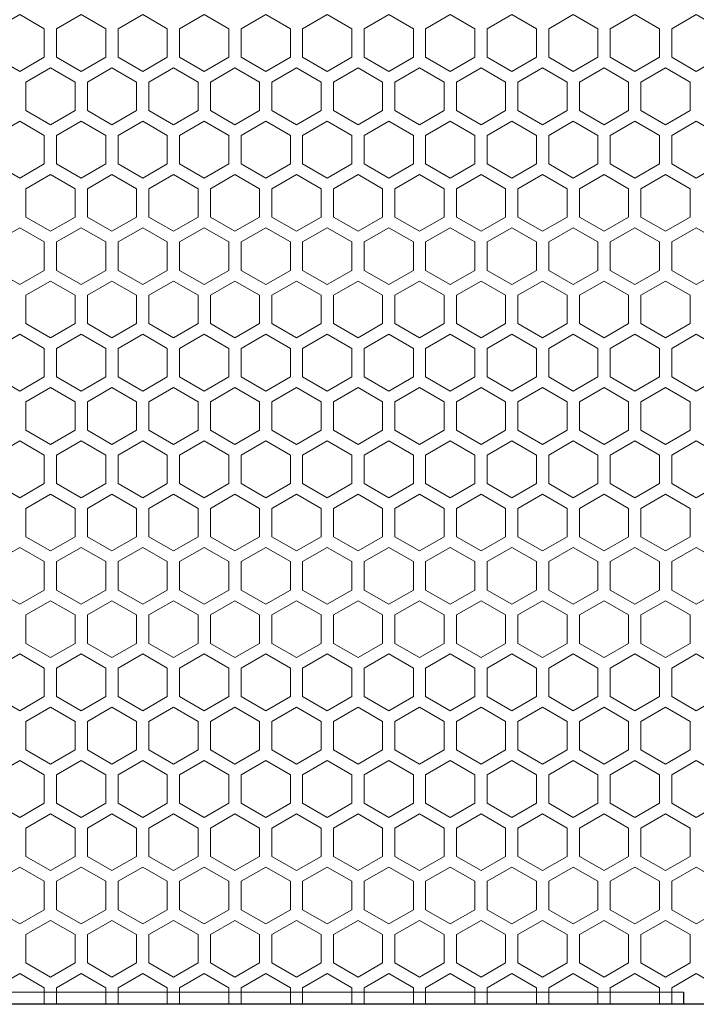
# Model space of a CAD drawing. Units: millimetres. Extents: x 0 to 2256, y -154 to 1446.
# Drawn here: x 342 to 452, y 1009 to 1169 of the extents above; entities that cross this region are included whole.
import ezdxf

# ---------------------------------------------------------------- set-up
doc = ezdxf.new("R2010")
doc.units = ezdxf.units.MM
doc.header["$LTSCALE"] = 9.090909
for name, color, linetype, lineweight in [('Hatch', 7, 'Continuous', 9), ('Visible (ISO)', 7, 'Continuous', 25), ('Visible Narrow (ISO)', 7, 'Continuous', 15)]:
    doc.layers.add(name, color=color, linetype=linetype, lineweight=lineweight)

msp = doc.modelspace()

# ---------------------------------------------------------------- linework, layer by layer
at = {"layer": 'Hatch'}
for points in [[(337.664, 1162.939), (341.664, 1160.63), (345.664, 1162.939), (345.664, 1167.558), (341.664, 1169.867), (337.664, 1167.558)], [(347.664, 1162.939), (351.664, 1160.63), (355.664, 1162.939), (355.664, 1167.558), (351.664, 1169.867), (347.664, 1167.558)], [(357.664, 1162.939), (361.664, 1160.63), (365.664, 1162.939), (365.664, 1167.558), (361.664, 1169.867), (357.664, 1167.558)], [(367.664, 1162.939), (371.664, 1160.63), (375.664, 1162.939), (375.664, 1167.558), (371.664, 1169.867), (367.664, 1167.558)], [(377.664, 1162.939), (381.664, 1160.63), (385.664, 1162.939), (385.664, 1167.558), (381.664, 1169.867), (377.664, 1167.558)], [(387.664, 1162.939), (391.664, 1160.63), (395.664, 1162.939), (395.664, 1167.558), (391.664, 1169.867), (387.664, 1167.558)], [(397.664, 1162.939), (401.664, 1160.63), (405.664, 1162.939), (405.664, 1167.558), (401.664, 1169.867), (397.664, 1167.558)], [(407.664, 1162.939), (411.664, 1160.63), (415.664, 1162.939), (415.664, 1167.558), (411.664, 1169.867), (407.664, 1167.558)], [(417.664, 1162.939), (421.664, 1160.63), (425.664, 1162.939), (425.664, 1167.558), (421.664, 1169.867), (417.664, 1167.558)], [(427.664, 1162.939), (431.664, 1160.63), (435.664, 1162.939), (435.664, 1167.558), (431.664, 1169.867), (427.664, 1167.558)], [(437.664, 1162.939), (441.664, 1160.63), (445.664, 1162.939), (445.664, 1167.558), (441.664, 1169.867), (437.664, 1167.558)], [(447.664, 1162.939), (451.664, 1160.63), (455.664, 1162.939), (455.664, 1167.558), (451.664, 1169.867), (447.664, 1167.558)], [(337.664, 1145.619), (341.664, 1143.309), (345.664, 1145.619), (345.664, 1150.237), (341.664, 1152.547), (337.664, 1150.237)], [(347.664, 1145.619), (351.664, 1143.309), (355.664, 1145.619), (355.664, 1150.237), (351.664, 1152.547), (347.664, 1150.237)], [(357.664, 1145.619), (361.664, 1143.309), (365.664, 1145.619), (365.664, 1150.237), (361.664, 1152.547), (357.664, 1150.237)], [(367.664, 1145.619), (371.664, 1143.309), (375.664, 1145.619), (375.664, 1150.237), (371.664, 1152.547), (367.664, 1150.237)], [(377.664, 1145.619), (381.664, 1143.309), (385.664, 1145.619), (385.664, 1150.237), (381.664, 1152.547), (377.664, 1150.237)], [(387.664, 1145.619), (391.664, 1143.309), (395.664, 1145.619), (395.664, 1150.237), (391.664, 1152.547), (387.664, 1150.237)], [(397.664, 1145.619), (401.664, 1143.309), (405.664, 1145.619), (405.664, 1150.237), (401.664, 1152.547), (397.664, 1150.237)], [(407.664, 1145.619), (411.664, 1143.309), (415.664, 1145.619), (415.664, 1150.237), (411.664, 1152.547), (407.664, 1150.237)], [(417.664, 1145.619), (421.664, 1143.309), (425.664, 1145.619), (425.664, 1150.237), (421.664, 1152.547), (417.664, 1150.237)], [(427.664, 1145.619), (431.664, 1143.309), (435.664, 1145.619), (435.664, 1150.237), (431.664, 1152.547), (427.664, 1150.237)], [(437.664, 1145.619), (441.664, 1143.309), (445.664, 1145.619), (445.664, 1150.237), (441.664, 1152.547), (437.664, 1150.237)], [(447.664, 1145.619), (451.664, 1143.309), (455.664, 1145.619), (455.664, 1150.237), (451.664, 1152.547), (447.664, 1150.237)], [(337.664, 1128.298), (341.664, 1125.989), (345.664, 1128.298), (345.664, 1132.917), (341.664, 1135.226), (337.664, 1132.917)], [(347.664, 1128.298), (351.664, 1125.989), (355.664, 1128.298), (355.664, 1132.917), (351.664, 1135.226), (347.664, 1132.917)], [(357.664, 1128.298), (361.664, 1125.989), (365.664, 1128.298), (365.664, 1132.917), (361.664, 1135.226), (357.664, 1132.917)], [(367.664, 1128.298), (371.664, 1125.989), (375.664, 1128.298), (375.664, 1132.917), (371.664, 1135.226), (367.664, 1132.917)], [(377.664, 1128.298), (381.664, 1125.989), (385.664, 1128.298), (385.664, 1132.917), (381.664, 1135.226), (377.664, 1132.917)], [(387.664, 1128.298), (391.664, 1125.989), (395.664, 1128.298), (395.664, 1132.917), (391.664, 1135.226), (387.664, 1132.917)], [(397.664, 1128.298), (401.664, 1125.989), (405.664, 1128.298), (405.664, 1132.917), (401.664, 1135.226), (397.664, 1132.917)], [(407.664, 1128.298), (411.664, 1125.989), (415.664, 1128.298), (415.664, 1132.917), (411.664, 1135.226), (407.664, 1132.917)], [(417.664, 1128.298), (421.664, 1125.989), (425.664, 1128.298), (425.664, 1132.917), (421.664, 1135.226), (417.664, 1132.917)], [(427.664, 1128.298), (431.664, 1125.989), (435.664, 1128.298), (435.664, 1132.917), (431.664, 1135.226), (427.664, 1132.917)], [(437.664, 1128.298), (441.664, 1125.989), (445.664, 1128.298), (445.664, 1132.917), (441.664, 1135.226), (437.664, 1132.917)], [(447.664, 1128.298), (451.664, 1125.989), (455.664, 1128.298), (455.664, 1132.917), (451.664, 1135.226), (447.664, 1132.917)], [(337.664, 1110.978), (341.664, 1108.668), (345.664, 1110.978), (345.664, 1115.596), (341.664, 1117.906), (337.664, 1115.596)], [(347.664, 1110.978), (351.664, 1108.668), (355.664, 1110.978), (355.664, 1115.596), (351.664, 1117.906), (347.664, 1115.596)], [(357.664, 1110.978), (361.664, 1108.668), (365.664, 1110.978), (365.664, 1115.596), (361.664, 1117.906), (357.664, 1115.596)], [(367.664, 1110.978), (371.664, 1108.668), (375.664, 1110.978), (375.664, 1115.596), (371.664, 1117.906), (367.664, 1115.596)], [(377.664, 1110.978), (381.664, 1108.668), (385.664, 1110.978), (385.664, 1115.596), (381.664, 1117.906), (377.664, 1115.596)], [(387.664, 1110.978), (391.664, 1108.668), (395.664, 1110.978), (395.664, 1115.596), (391.664, 1117.906), (387.664, 1115.596)], [(397.664, 1110.978), (401.664, 1108.668), (405.664, 1110.978), (405.664, 1115.596), (401.664, 1117.906), (397.664, 1115.596)], [(407.664, 1110.978), (411.664, 1108.668), (415.664, 1110.978), (415.664, 1115.596), (411.664, 1117.906), (407.664, 1115.596)], [(417.664, 1110.978), (421.664, 1108.668), (425.664, 1110.978), (425.664, 1115.596), (421.664, 1117.906), (417.664, 1115.596)], [(427.664, 1110.978), (431.664, 1108.668), (435.664, 1110.978), (435.664, 1115.596), (431.664, 1117.906), (427.664, 1115.596)], [(437.664, 1110.978), (441.664, 1108.668), (445.664, 1110.978), (445.664, 1115.596), (441.664, 1117.906), (437.664, 1115.596)], [(447.664, 1110.978), (451.664, 1108.668), (455.664, 1110.978), (455.664, 1115.596), (451.664, 1117.906), (447.664, 1115.596)], [(337.664, 1093.657), (341.664, 1091.348), (345.664, 1093.657), (345.664, 1098.276), (341.664, 1100.585), (337.664, 1098.276)], [(347.664, 1093.657), (351.664, 1091.348), (355.664, 1093.657), (355.664, 1098.276), (351.664, 1100.585), (347.664, 1098.276)], [(357.664, 1093.657), (361.664, 1091.348), (365.664, 1093.657), (365.664, 1098.276), (361.664, 1100.585), (357.664, 1098.276)], [(367.664, 1093.657), (371.664, 1091.348), (375.664, 1093.657), (375.664, 1098.276), (371.664, 1100.585), (367.664, 1098.276)], [(377.664, 1093.657), (381.664, 1091.348), (385.664, 1093.657), (385.664, 1098.276), (381.664, 1100.585), (377.664, 1098.276)], [(387.664, 1093.657), (391.664, 1091.348), (395.664, 1093.657), (395.664, 1098.276), (391.664, 1100.585), (387.664, 1098.276)], [(397.664, 1093.657), (401.664, 1091.348), (405.664, 1093.657), (405.664, 1098.276), (401.664, 1100.585), (397.664, 1098.276)], [(407.664, 1093.657), (411.664, 1091.348), (415.664, 1093.657), (415.664, 1098.276), (411.664, 1100.585), (407.664, 1098.276)], [(417.664, 1093.657), (421.664, 1091.348), (425.664, 1093.657), (425.664, 1098.276), (421.664, 1100.585), (417.664, 1098.276)], [(427.664, 1093.657), (431.664, 1091.348), (435.664, 1093.657), (435.664, 1098.276), (431.664, 1100.585), (427.664, 1098.276)], [(437.664, 1093.657), (441.664, 1091.348), (445.664, 1093.657), (445.664, 1098.276), (441.664, 1100.585), (437.664, 1098.276)], [(447.664, 1093.657), (451.664, 1091.348), (455.664, 1093.657), (455.664, 1098.276), (451.664, 1100.585), (447.664, 1098.276)], [(337.664, 1076.337), (341.664, 1074.027), (345.664, 1076.337), (345.664, 1080.955), (341.664, 1083.265), (337.664, 1080.955)], [(347.664, 1076.337), (351.664, 1074.027), (355.664, 1076.337), (355.664, 1080.955), (351.664, 1083.265), (347.664, 1080.955)], [(357.664, 1076.337), (361.664, 1074.027), (365.664, 1076.337), (365.664, 1080.955), (361.664, 1083.265), (357.664, 1080.955)], [(367.664, 1076.337), (371.664, 1074.027), (375.664, 1076.337), (375.664, 1080.955), (371.664, 1083.265), (367.664, 1080.955)], [(377.664, 1076.337), (381.664, 1074.027), (385.664, 1076.337), (385.664, 1080.955), (381.664, 1083.265), (377.664, 1080.955)], [(387.664, 1076.337), (391.664, 1074.027), (395.664, 1076.337), (395.664, 1080.955), (391.664, 1083.265), (387.664, 1080.955)], [(397.664, 1076.337), (401.664, 1074.027), (405.664, 1076.337), (405.664, 1080.955), (401.664, 1083.265), (397.664, 1080.955)], [(407.664, 1076.337), (411.664, 1074.027), (415.664, 1076.337), (415.664, 1080.955), (411.664, 1083.265), (407.664, 1080.955)], [(417.664, 1076.337), (421.664, 1074.027), (425.664, 1076.337), (425.664, 1080.955), (421.664, 1083.265), (417.664, 1080.955)], [(427.664, 1076.337), (431.664, 1074.027), (435.664, 1076.337), (435.664, 1080.955), (431.664, 1083.265), (427.664, 1080.955)], [(437.664, 1076.337), (441.664, 1074.027), (445.664, 1076.337), (445.664, 1080.955), (441.664, 1083.265), (437.664, 1080.955)], [(447.664, 1076.337), (451.664, 1074.027), (455.664, 1076.337), (455.664, 1080.955), (451.664, 1083.265), (447.664, 1080.955)], [(337.664, 1059.016), (341.664, 1056.707), (345.664, 1059.016), (345.664, 1063.635), (341.664, 1065.944), (337.664, 1063.635)], [(347.664, 1059.016), (351.664, 1056.707), (355.664, 1059.016), (355.664, 1063.635), (351.664, 1065.944), (347.664, 1063.635)], [(357.664, 1059.016), (361.664, 1056.707), (365.664, 1059.016), (365.664, 1063.635), (361.664, 1065.944), (357.664, 1063.635)], [(367.664, 1059.016), (371.664, 1056.707), (375.664, 1059.016), (375.664, 1063.635), (371.664, 1065.944), (367.664, 1063.635)], [(377.664, 1059.016), (381.664, 1056.707), (385.664, 1059.016), (385.664, 1063.635), (381.664, 1065.944), (377.664, 1063.635)], [(387.664, 1059.016), (391.664, 1056.707), (395.664, 1059.016), (395.664, 1063.635), (391.664, 1065.944), (387.664, 1063.635)], [(397.664, 1059.016), (401.664, 1056.707), (405.664, 1059.016), (405.664, 1063.635), (401.664, 1065.944), (397.664, 1063.635)], [(407.664, 1059.016), (411.664, 1056.707), (415.664, 1059.016), (415.664, 1063.635), (411.664, 1065.944), (407.664, 1063.635)], [(417.664, 1059.016), (421.664, 1056.707), (425.664, 1059.016), (425.664, 1063.635), (421.664, 1065.944), (417.664, 1063.635)], [(427.664, 1059.016), (431.664, 1056.707), (435.664, 1059.016), (435.664, 1063.635), (431.664, 1065.944), (427.664, 1063.635)], [(437.664, 1059.016), (441.664, 1056.707), (445.664, 1059.016), (445.664, 1063.635), (441.664, 1065.944), (437.664, 1063.635)], [(447.664, 1059.016), (451.664, 1056.707), (455.664, 1059.016), (455.664, 1063.635), (451.664, 1065.944), (447.664, 1063.635)], [(337.664, 1041.696), (341.664, 1039.386), (345.664, 1041.696), (345.664, 1046.314), (341.664, 1048.624), (337.664, 1046.314)], [(347.664, 1041.696), (351.664, 1039.386), (355.664, 1041.696), (355.664, 1046.314), (351.664, 1048.624), (347.664, 1046.314)], [(357.664, 1041.696), (361.664, 1039.386), (365.664, 1041.696), (365.664, 1046.314), (361.664, 1048.624), (357.664, 1046.314)], [(367.664, 1041.696), (371.664, 1039.386), (375.664, 1041.696), (375.664, 1046.314), (371.664, 1048.624), (367.664, 1046.314)], [(377.664, 1041.696), (381.664, 1039.386), (385.664, 1041.696), (385.664, 1046.314), (381.664, 1048.624), (377.664, 1046.314)], [(387.664, 1041.696), (391.664, 1039.386), (395.664, 1041.696), (395.664, 1046.314), (391.664, 1048.624), (387.664, 1046.314)], [(397.664, 1041.696), (401.664, 1039.386), (405.664, 1041.696), (405.664, 1046.314), (401.664, 1048.624), (397.664, 1046.314)], [(407.664, 1041.696), (411.664, 1039.386), (415.664, 1041.696), (415.664, 1046.314), (411.664, 1048.624), (407.664, 1046.314)], [(417.664, 1041.696), (421.664, 1039.386), (425.664, 1041.696), (425.664, 1046.314), (421.664, 1048.624), (417.664, 1046.314)], [(427.664, 1041.696), (431.664, 1039.386), (435.664, 1041.696), (435.664, 1046.314), (431.664, 1048.624), (427.664, 1046.314)], [(437.664, 1041.696), (441.664, 1039.386), (445.664, 1041.696), (445.664, 1046.314), (441.664, 1048.624), (437.664, 1046.314)], [(447.664, 1041.696), (451.664, 1039.386), (455.664, 1041.696), (455.664, 1046.314), (451.664, 1048.624), (447.664, 1046.314)], [(337.664, 1024.375), (341.664, 1022.066), (345.664, 1024.375), (345.664, 1028.994), (341.664, 1031.303), (337.664, 1028.994)], [(347.664, 1024.375), (351.664, 1022.066), (355.664, 1024.375), (355.664, 1028.994), (351.664, 1031.303), (347.664, 1028.994)], [(357.664, 1024.375), (361.664, 1022.066), (365.664, 1024.375), (365.664, 1028.994), (361.664, 1031.303), (357.664, 1028.994)], [(367.664, 1024.375), (371.664, 1022.066), (375.664, 1024.375), (375.664, 1028.994), (371.664, 1031.303), (367.664, 1028.994)], [(377.664, 1024.375), (381.664, 1022.066), (385.664, 1024.375), (385.664, 1028.994), (381.664, 1031.303), (377.664, 1028.994)], [(387.664, 1024.375), (391.664, 1022.066), (395.664, 1024.375), (395.664, 1028.994), (391.664, 1031.303), (387.664, 1028.994)], [(397.664, 1024.375), (401.664, 1022.066), (405.664, 1024.375), (405.664, 1028.994), (401.664, 1031.303), (397.664, 1028.994)], [(407.664, 1024.375), (411.664, 1022.066), (415.664, 1024.375), (415.664, 1028.994), (411.664, 1031.303), (407.664, 1028.994)], [(417.664, 1024.375), (421.664, 1022.066), (425.664, 1024.375), (425.664, 1028.994), (421.664, 1031.303), (417.664, 1028.994)], [(427.664, 1024.375), (431.664, 1022.066), (435.664, 1024.375), (435.664, 1028.994), (431.664, 1031.303), (427.664, 1028.994)], [(437.664, 1024.375), (441.664, 1022.066), (445.664, 1024.375), (445.664, 1028.994), (441.664, 1031.303), (437.664, 1028.994)], [(447.664, 1024.375), (451.664, 1022.066), (455.664, 1024.375), (455.664, 1028.994), (451.664, 1031.303), (447.664, 1028.994)]]:
    msp.add_lwpolyline(points, close=True, dxfattribs=at)
for points in [[(346.664, 1161.207), (346.664, 1161.207), (342.664, 1158.898), (342.664, 1156.588)], [(350.664, 1156.588), (350.664, 1158.898), (346.664, 1161.207)], [(356.664, 1161.207), (356.664, 1161.207), (352.664, 1158.898), (352.664, 1156.588)], [(360.664, 1156.588), (360.664, 1158.898), (356.664, 1161.207)], [(366.664, 1161.207), (366.664, 1161.207), (362.664, 1158.898), (362.664, 1156.588)], [(370.664, 1156.588), (370.664, 1158.898), (366.664, 1161.207)], [(376.664, 1161.207), (376.664, 1161.207), (372.664, 1158.898), (372.664, 1156.588)], [(380.664, 1156.588), (380.664, 1158.898), (376.664, 1161.207)], [(386.664, 1161.207), (386.664, 1161.207), (382.664, 1158.898), (382.664, 1156.588)], [(390.664, 1156.588), (390.664, 1158.898), (386.664, 1161.207)], [(396.664, 1161.207), (396.664, 1161.207), (392.664, 1158.898), (392.664, 1156.588)], [(400.664, 1156.588), (400.664, 1158.898), (396.664, 1161.207)], [(406.664, 1161.207), (406.664, 1161.207), (402.664, 1158.898), (402.664, 1156.588)], [(410.664, 1156.588), (410.664, 1158.898), (406.664, 1161.207)], [(416.664, 1161.207), (416.664, 1161.207), (412.664, 1158.898), (412.664, 1156.588)], [(420.664, 1156.588), (420.664, 1158.898), (416.664, 1161.207)], [(426.664, 1161.207), (426.664, 1161.207), (422.664, 1158.898), (422.664, 1156.588)], [(430.664, 1156.588), (430.664, 1158.898), (426.664, 1161.207)], [(436.664, 1161.207), (436.664, 1161.207), (432.664, 1158.898), (432.664, 1156.588)], [(440.664, 1156.588), (440.664, 1158.898), (436.664, 1161.207)], [(446.664, 1161.207), (446.664, 1161.207), (442.664, 1158.898), (442.664, 1156.588)], [(450.664, 1156.588), (450.664, 1158.898), (446.664, 1161.207)], [(342.664, 1156.588), (342.664, 1154.279), (346.664, 1151.969)], [(346.664, 1151.969), (350.664, 1154.279), (350.664, 1156.588)], [(352.664, 1156.588), (352.664, 1154.279), (356.664, 1151.969)], [(356.664, 1151.969), (360.664, 1154.279), (360.664, 1156.588)], [(362.664, 1156.588), (362.664, 1154.279), (366.664, 1151.969)], [(366.664, 1151.969), (370.664, 1154.279), (370.664, 1156.588)], [(372.664, 1156.588), (372.664, 1154.279), (376.664, 1151.969)], [(376.664, 1151.969), (380.664, 1154.279), (380.664, 1156.588)], [(382.664, 1156.588), (382.664, 1154.279), (386.664, 1151.969)], [(386.664, 1151.969), (390.664, 1154.279), (390.664, 1156.588)], [(392.664, 1156.588), (392.664, 1154.279), (396.664, 1151.969)], [(396.664, 1151.969), (400.664, 1154.279), (400.664, 1156.588)], [(402.664, 1156.588), (402.664, 1154.279), (406.664, 1151.969)], [(406.664, 1151.969), (410.664, 1154.279), (410.664, 1156.588)], [(412.664, 1156.588), (412.664, 1154.279), (416.664, 1151.969)], [(416.664, 1151.969), (420.664, 1154.279), (420.664, 1156.588)], [(422.664, 1156.588), (422.664, 1154.279), (426.664, 1151.969)], [(426.664, 1151.969), (430.664, 1154.279), (430.664, 1156.588)], [(432.664, 1156.588), (432.664, 1154.279), (436.664, 1151.969)], [(436.664, 1151.969), (440.664, 1154.279), (440.664, 1156.588)], [(442.664, 1156.588), (442.664, 1154.279), (446.664, 1151.969)], [(446.664, 1151.969), (450.664, 1154.279), (450.664, 1156.588)], [(346.664, 1143.886), (346.664, 1143.886), (342.664, 1141.577), (342.664, 1139.268)], [(350.664, 1139.268), (350.664, 1141.577), (346.664, 1143.886)], [(356.664, 1143.886), (356.664, 1143.886), (352.664, 1141.577), (352.664, 1139.268)], [(360.664, 1139.268), (360.664, 1141.577), (356.664, 1143.886)], [(366.664, 1143.886), (366.664, 1143.886), (362.664, 1141.577), (362.664, 1139.268)], [(370.664, 1139.268), (370.664, 1141.577), (366.664, 1143.886)], [(376.664, 1143.886), (376.664, 1143.886), (372.664, 1141.577), (372.664, 1139.268)], [(380.664, 1139.268), (380.664, 1141.577), (376.664, 1143.886)], [(386.664, 1143.886), (386.664, 1143.886), (382.664, 1141.577), (382.664, 1139.268)], [(390.664, 1139.268), (390.664, 1141.577), (386.664, 1143.886)], [(396.664, 1143.886), (396.664, 1143.886), (392.664, 1141.577), (392.664, 1139.268)], [(400.664, 1139.268), (400.664, 1141.577), (396.664, 1143.886)], [(406.664, 1143.886), (406.664, 1143.886), (402.664, 1141.577), (402.664, 1139.268)], [(410.664, 1139.268), (410.664, 1141.577), (406.664, 1143.886)], [(416.664, 1143.886), (416.664, 1143.886), (412.664, 1141.577), (412.664, 1139.268)], [(420.664, 1139.268), (420.664, 1141.577), (416.664, 1143.886)], [(426.664, 1143.886), (426.664, 1143.886), (422.664, 1141.577), (422.664, 1139.268)], [(430.664, 1139.268), (430.664, 1141.577), (426.664, 1143.886)], [(436.664, 1143.886), (436.664, 1143.886), (432.664, 1141.577), (432.664, 1139.268)], [(440.664, 1139.268), (440.664, 1141.577), (436.664, 1143.886)], [(446.664, 1143.886), (446.664, 1143.886), (442.664, 1141.577), (442.664, 1139.268)], [(450.664, 1139.268), (450.664, 1141.577), (446.664, 1143.886)], [(342.664, 1139.268), (342.664, 1136.958), (346.664, 1134.649)], [(346.664, 1134.649), (350.664, 1136.958), (350.664, 1139.268)], [(352.664, 1139.268), (352.664, 1136.958), (356.664, 1134.649)], [(356.664, 1134.649), (360.664, 1136.958), (360.664, 1139.268)], [(362.664, 1139.268), (362.664, 1136.958), (366.664, 1134.649)], [(366.664, 1134.649), (370.664, 1136.958), (370.664, 1139.268)], [(372.664, 1139.268), (372.664, 1136.958), (376.664, 1134.649)], [(376.664, 1134.649), (380.664, 1136.958), (380.664, 1139.268)], [(382.664, 1139.268), (382.664, 1136.958), (386.664, 1134.649)], [(386.664, 1134.649), (390.664, 1136.958), (390.664, 1139.268)], [(392.664, 1139.268), (392.664, 1136.958), (396.664, 1134.649)], [(396.664, 1134.649), (400.664, 1136.958), (400.664, 1139.268)], [(402.664, 1139.268), (402.664, 1136.958), (406.664, 1134.649)], [(406.664, 1134.649), (410.664, 1136.958), (410.664, 1139.268)], [(412.664, 1139.268), (412.664, 1136.958), (416.664, 1134.649)], [(416.664, 1134.649), (420.664, 1136.958), (420.664, 1139.268)], [(422.664, 1139.268), (422.664, 1136.958), (426.664, 1134.649)], [(426.664, 1134.649), (430.664, 1136.958), (430.664, 1139.268)], [(432.664, 1139.268), (432.664, 1136.958), (436.664, 1134.649)], [(436.664, 1134.649), (440.664, 1136.958), (440.664, 1139.268)], [(442.664, 1139.268), (442.664, 1136.958), (446.664, 1134.649)], [(446.664, 1134.649), (450.664, 1136.958), (450.664, 1139.268)], [(346.664, 1126.566), (346.664, 1126.566), (342.664, 1124.257), (342.664, 1121.947)], [(350.664, 1121.947), (350.664, 1124.257), (346.664, 1126.566)], [(356.664, 1126.566), (356.664, 1126.566), (352.664, 1124.257), (352.664, 1121.947)], [(360.664, 1121.947), (360.664, 1124.257), (356.664, 1126.566)], [(366.664, 1126.566), (366.664, 1126.566), (362.664, 1124.257), (362.664, 1121.947)], [(370.664, 1121.947), (370.664, 1124.257), (366.664, 1126.566)], [(376.664, 1126.566), (376.664, 1126.566), (372.664, 1124.257), (372.664, 1121.947)], [(380.664, 1121.947), (380.664, 1124.257), (376.664, 1126.566)], [(386.664, 1126.566), (386.664, 1126.566), (382.664, 1124.257), (382.664, 1121.947)], [(390.664, 1121.947), (390.664, 1124.257), (386.664, 1126.566)], [(396.664, 1126.566), (396.664, 1126.566), (392.664, 1124.257), (392.664, 1121.947)], [(400.664, 1121.947), (400.664, 1124.257), (396.664, 1126.566)], [(406.664, 1126.566), (406.664, 1126.566), (402.664, 1124.257), (402.664, 1121.947)], [(410.664, 1121.947), (410.664, 1124.257), (406.664, 1126.566)], [(416.664, 1126.566), (416.664, 1126.566), (412.664, 1124.257), (412.664, 1121.947)], [(420.664, 1121.947), (420.664, 1124.257), (416.664, 1126.566)], [(426.664, 1126.566), (426.664, 1126.566), (422.664, 1124.257), (422.664, 1121.947)], [(430.664, 1121.947), (430.664, 1124.257), (426.664, 1126.566)], [(436.664, 1126.566), (436.664, 1126.566), (432.664, 1124.257), (432.664, 1121.947)], [(440.664, 1121.947), (440.664, 1124.257), (436.664, 1126.566)], [(446.664, 1126.566), (446.664, 1126.566), (442.664, 1124.257), (442.664, 1121.947)], [(450.664, 1121.947), (450.664, 1124.257), (446.664, 1126.566)], [(342.664, 1121.947), (342.664, 1119.638), (346.664, 1117.328)], [(346.664, 1117.328), (350.664, 1119.638), (350.664, 1121.947)], [(352.664, 1121.947), (352.664, 1119.638), (356.664, 1117.328)], [(356.664, 1117.328), (360.664, 1119.638), (360.664, 1121.947)], [(362.664, 1121.947), (362.664, 1119.638), (366.664, 1117.328)], [(366.664, 1117.328), (370.664, 1119.638), (370.664, 1121.947)], [(372.664, 1121.947), (372.664, 1119.638), (376.664, 1117.328)], [(376.664, 1117.328), (380.664, 1119.638), (380.664, 1121.947)], [(382.664, 1121.947), (382.664, 1119.638), (386.664, 1117.328)], [(386.664, 1117.328), (390.664, 1119.638), (390.664, 1121.947)], [(392.664, 1121.947), (392.664, 1119.638), (396.664, 1117.328)], [(396.664, 1117.328), (400.664, 1119.638), (400.664, 1121.947)], [(402.664, 1121.947), (402.664, 1119.638), (406.664, 1117.328)], [(406.664, 1117.328), (410.664, 1119.638), (410.664, 1121.947)], [(412.664, 1121.947), (412.664, 1119.638), (416.664, 1117.328)], [(416.664, 1117.328), (420.664, 1119.638), (420.664, 1121.947)], [(422.664, 1121.947), (422.664, 1119.638), (426.664, 1117.328)], [(426.664, 1117.328), (430.664, 1119.638), (430.664, 1121.947)], [(432.664, 1121.947), (432.664, 1119.638), (436.664, 1117.328)], [(436.664, 1117.328), (440.664, 1119.638), (440.664, 1121.947)], [(442.664, 1121.947), (442.664, 1119.638), (446.664, 1117.328)], [(446.664, 1117.328), (450.664, 1119.638), (450.664, 1121.947)], [(346.664, 1109.245), (346.664, 1109.245), (342.664, 1106.936), (342.664, 1104.627)], [(350.664, 1104.627), (350.664, 1106.936), (346.664, 1109.245)], [(356.664, 1109.245), (356.664, 1109.245), (352.664, 1106.936), (352.664, 1104.627)], [(360.664, 1104.627), (360.664, 1106.936), (356.664, 1109.245)], [(366.664, 1109.245), (366.664, 1109.245), (362.664, 1106.936), (362.664, 1104.627)], [(370.664, 1104.627), (370.664, 1106.936), (366.664, 1109.245)], [(376.664, 1109.245), (376.664, 1109.245), (372.664, 1106.936), (372.664, 1104.627)], [(380.664, 1104.627), (380.664, 1106.936), (376.664, 1109.245)], [(386.664, 1109.245), (386.664, 1109.245), (382.664, 1106.936), (382.664, 1104.627)], [(390.664, 1104.627), (390.664, 1106.936), (386.664, 1109.245)], [(396.664, 1109.245), (396.664, 1109.245), (392.664, 1106.936), (392.664, 1104.627)], [(400.664, 1104.627), (400.664, 1106.936), (396.664, 1109.245)], [(406.664, 1109.245), (406.664, 1109.245), (402.664, 1106.936), (402.664, 1104.627)], [(410.664, 1104.627), (410.664, 1106.936), (406.664, 1109.245)], [(416.664, 1109.245), (416.664, 1109.245), (412.664, 1106.936), (412.664, 1104.627)], [(420.664, 1104.627), (420.664, 1106.936), (416.664, 1109.245)], [(426.664, 1109.245), (426.664, 1109.245), (422.664, 1106.936), (422.664, 1104.627)], [(430.664, 1104.627), (430.664, 1106.936), (426.664, 1109.245)], [(436.664, 1109.245), (436.664, 1109.245), (432.664, 1106.936), (432.664, 1104.627)], [(440.664, 1104.627), (440.664, 1106.936), (436.664, 1109.245)], [(446.664, 1109.245), (446.664, 1109.245), (442.664, 1106.936), (442.664, 1104.627)], [(450.664, 1104.627), (450.664, 1106.936), (446.664, 1109.245)], [(342.664, 1104.627), (342.664, 1102.317), (346.664, 1100.008)], [(346.664, 1100.008), (350.664, 1102.317), (350.664, 1104.627)], [(352.664, 1104.627), (352.664, 1102.317), (356.664, 1100.008)], [(356.664, 1100.008), (360.664, 1102.317), (360.664, 1104.627)], [(362.664, 1104.627), (362.664, 1102.317), (366.664, 1100.008)], [(366.664, 1100.008), (370.664, 1102.317), (370.664, 1104.627)], [(372.664, 1104.627), (372.664, 1102.317), (376.664, 1100.008)], [(376.664, 1100.008), (380.664, 1102.317), (380.664, 1104.627)], [(382.664, 1104.627), (382.664, 1102.317), (386.664, 1100.008)], [(386.664, 1100.008), (390.664, 1102.317), (390.664, 1104.627)], [(392.664, 1104.627), (392.664, 1102.317), (396.664, 1100.008)], [(396.664, 1100.008), (400.664, 1102.317), (400.664, 1104.627)], [(402.664, 1104.627), (402.664, 1102.317), (406.664, 1100.008)], [(406.664, 1100.008), (410.664, 1102.317), (410.664, 1104.627)], [(412.664, 1104.627), (412.664, 1102.317), (416.664, 1100.008)], [(416.664, 1100.008), (420.664, 1102.317), (420.664, 1104.627)], [(422.664, 1104.627), (422.664, 1102.317), (426.664, 1100.008)], [(426.664, 1100.008), (430.664, 1102.317), (430.664, 1104.627)], [(432.664, 1104.627), (432.664, 1102.317), (436.664, 1100.008)], [(436.664, 1100.008), (440.664, 1102.317), (440.664, 1104.627)], [(442.664, 1104.627), (442.664, 1102.317), (446.664, 1100.008)], [(446.664, 1100.008), (450.664, 1102.317), (450.664, 1104.627)], [(346.664, 1091.925), (346.664, 1091.925), (342.664, 1089.616), (342.664, 1087.306)], [(350.664, 1087.306), (350.664, 1089.616), (346.664, 1091.925)], [(356.664, 1091.925), (356.664, 1091.925), (352.664, 1089.616), (352.664, 1087.306)], [(360.664, 1087.306), (360.664, 1089.616), (356.664, 1091.925)], [(366.664, 1091.925), (366.664, 1091.925), (362.664, 1089.616), (362.664, 1087.306)], [(370.664, 1087.306), (370.664, 1089.616), (366.664, 1091.925)], [(376.664, 1091.925), (376.664, 1091.925), (372.664, 1089.616), (372.664, 1087.306)], [(380.664, 1087.306), (380.664, 1089.616), (376.664, 1091.925)], [(386.664, 1091.925), (386.664, 1091.925), (382.664, 1089.616), (382.664, 1087.306)], [(390.664, 1087.306), (390.664, 1089.616), (386.664, 1091.925)], [(396.664, 1091.925), (396.664, 1091.925), (392.664, 1089.616), (392.664, 1087.306)], [(400.664, 1087.306), (400.664, 1089.616), (396.664, 1091.925)], [(406.664, 1091.925), (406.664, 1091.925), (402.664, 1089.616), (402.664, 1087.306)], [(410.664, 1087.306), (410.664, 1089.616), (406.664, 1091.925)], [(416.664, 1091.925), (416.664, 1091.925), (412.664, 1089.616), (412.664, 1087.306)], [(420.664, 1087.306), (420.664, 1089.616), (416.664, 1091.925)], [(426.664, 1091.925), (426.664, 1091.925), (422.664, 1089.616), (422.664, 1087.306)], [(430.664, 1087.306), (430.664, 1089.616), (426.664, 1091.925)], [(436.664, 1091.925), (436.664, 1091.925), (432.664, 1089.616), (432.664, 1087.306)], [(440.664, 1087.306), (440.664, 1089.616), (436.664, 1091.925)], [(446.664, 1091.925), (446.664, 1091.925), (442.664, 1089.616), (442.664, 1087.306)], [(450.664, 1087.306), (450.664, 1089.616), (446.664, 1091.925)], [(342.664, 1087.306), (342.664, 1084.997), (346.664, 1082.687)], [(346.664, 1082.687), (350.664, 1084.997), (350.664, 1087.306)], [(352.664, 1087.306), (352.664, 1084.997), (356.664, 1082.687)], [(356.664, 1082.687), (360.664, 1084.997), (360.664, 1087.306)], [(362.664, 1087.306), (362.664, 1084.997), (366.664, 1082.687)], [(366.664, 1082.687), (370.664, 1084.997), (370.664, 1087.306)], [(372.664, 1087.306), (372.664, 1084.997), (376.664, 1082.687)], [(376.664, 1082.687), (380.664, 1084.997), (380.664, 1087.306)], [(382.664, 1087.306), (382.664, 1084.997), (386.664, 1082.687)], [(386.664, 1082.687), (390.664, 1084.997), (390.664, 1087.306)], [(392.664, 1087.306), (392.664, 1084.997), (396.664, 1082.687)], [(396.664, 1082.687), (400.664, 1084.997), (400.664, 1087.306)], [(402.664, 1087.306), (402.664, 1084.997), (406.664, 1082.687)], [(406.664, 1082.687), (410.664, 1084.997), (410.664, 1087.306)], [(412.664, 1087.306), (412.664, 1084.997), (416.664, 1082.687)], [(416.664, 1082.687), (420.664, 1084.997), (420.664, 1087.306)], [(422.664, 1087.306), (422.664, 1084.997), (426.664, 1082.687)], [(426.664, 1082.687), (430.664, 1084.997), (430.664, 1087.306)], [(432.664, 1087.306), (432.664, 1084.997), (436.664, 1082.687)], [(436.664, 1082.687), (440.664, 1084.997), (440.664, 1087.306)], [(442.664, 1087.306), (442.664, 1084.997), (446.664, 1082.687)], [(446.664, 1082.687), (450.664, 1084.997), (450.664, 1087.306)], [(346.664, 1074.604), (346.664, 1074.604), (342.664, 1072.295), (342.664, 1069.986)], [(350.664, 1069.986), (350.664, 1072.295), (346.664, 1074.604)], [(356.664, 1074.604), (356.664, 1074.604), (352.664, 1072.295), (352.664, 1069.986)], [(360.664, 1069.986), (360.664, 1072.295), (356.664, 1074.604)], [(366.664, 1074.604), (366.664, 1074.604), (362.664, 1072.295), (362.664, 1069.986)], [(370.664, 1069.986), (370.664, 1072.295), (366.664, 1074.604)], [(376.664, 1074.604), (376.664, 1074.604), (372.664, 1072.295), (372.664, 1069.986)], [(380.664, 1069.986), (380.664, 1072.295), (376.664, 1074.604)], [(386.664, 1074.604), (386.664, 1074.604), (382.664, 1072.295), (382.664, 1069.986)], [(390.664, 1069.986), (390.664, 1072.295), (386.664, 1074.604)], [(396.664, 1074.604), (396.664, 1074.604), (392.664, 1072.295), (392.664, 1069.986)], [(400.664, 1069.986), (400.664, 1072.295), (396.664, 1074.604)], [(406.664, 1074.604), (406.664, 1074.604), (402.664, 1072.295), (402.664, 1069.986)], [(410.664, 1069.986), (410.664, 1072.295), (406.664, 1074.604)], [(416.664, 1074.604), (416.664, 1074.604), (412.664, 1072.295), (412.664, 1069.986)], [(420.664, 1069.986), (420.664, 1072.295), (416.664, 1074.604)], [(426.664, 1074.604), (426.664, 1074.604), (422.664, 1072.295), (422.664, 1069.986)], [(430.664, 1069.986), (430.664, 1072.295), (426.664, 1074.604)], [(436.664, 1074.604), (436.664, 1074.604), (432.664, 1072.295), (432.664, 1069.986)], [(440.664, 1069.986), (440.664, 1072.295), (436.664, 1074.604)], [(446.664, 1074.604), (446.664, 1074.604), (442.664, 1072.295), (442.664, 1069.986)], [(450.664, 1069.986), (450.664, 1072.295), (446.664, 1074.604)], [(342.664, 1069.986), (342.664, 1067.676), (346.664, 1065.367)], [(346.664, 1065.367), (350.664, 1067.676), (350.664, 1069.986)], [(352.664, 1069.986), (352.664, 1067.676), (356.664, 1065.367)], [(356.664, 1065.367), (360.664, 1067.676), (360.664, 1069.986)], [(362.664, 1069.986), (362.664, 1067.676), (366.664, 1065.367)], [(366.664, 1065.367), (370.664, 1067.676), (370.664, 1069.986)], [(372.664, 1069.986), (372.664, 1067.676), (376.664, 1065.367)], [(376.664, 1065.367), (380.664, 1067.676), (380.664, 1069.986)], [(382.664, 1069.986), (382.664, 1067.676), (386.664, 1065.367)], [(386.664, 1065.367), (390.664, 1067.676), (390.664, 1069.986)], [(392.664, 1069.986), (392.664, 1067.676), (396.664, 1065.367)], [(396.664, 1065.367), (400.664, 1067.676), (400.664, 1069.986)], [(402.664, 1069.986), (402.664, 1067.676), (406.664, 1065.367)], [(406.664, 1065.367), (410.664, 1067.676), (410.664, 1069.986)], [(412.664, 1069.986), (412.664, 1067.676), (416.664, 1065.367)], [(416.664, 1065.367), (420.664, 1067.676), (420.664, 1069.986)], [(422.664, 1069.986), (422.664, 1067.676), (426.664, 1065.367)], [(426.664, 1065.367), (430.664, 1067.676), (430.664, 1069.986)], [(432.664, 1069.986), (432.664, 1067.676), (436.664, 1065.367)], [(436.664, 1065.367), (440.664, 1067.676), (440.664, 1069.986)], [(442.664, 1069.986), (442.664, 1067.676), (446.664, 1065.367)], [(446.664, 1065.367), (450.664, 1067.676), (450.664, 1069.986)], [(346.664, 1057.284), (346.664, 1057.284), (342.664, 1054.975), (342.664, 1052.665)], [(350.664, 1052.665), (350.664, 1054.975), (346.664, 1057.284)], [(356.664, 1057.284), (356.664, 1057.284), (352.664, 1054.975), (352.664, 1052.665)], [(360.664, 1052.665), (360.664, 1054.975), (356.664, 1057.284)], [(366.664, 1057.284), (366.664, 1057.284), (362.664, 1054.975), (362.664, 1052.665)], [(370.664, 1052.665), (370.664, 1054.975), (366.664, 1057.284)], [(376.664, 1057.284), (376.664, 1057.284), (372.664, 1054.975), (372.664, 1052.665)], [(380.664, 1052.665), (380.664, 1054.975), (376.664, 1057.284)], [(386.664, 1057.284), (386.664, 1057.284), (382.664, 1054.975), (382.664, 1052.665)], [(390.664, 1052.665), (390.664, 1054.975), (386.664, 1057.284)], [(396.664, 1057.284), (396.664, 1057.284), (392.664, 1054.975), (392.664, 1052.665)], [(400.664, 1052.665), (400.664, 1054.975), (396.664, 1057.284)], [(406.664, 1057.284), (406.664, 1057.284), (402.664, 1054.975), (402.664, 1052.665)], [(410.664, 1052.665), (410.664, 1054.975), (406.664, 1057.284)], [(416.664, 1057.284), (416.664, 1057.284), (412.664, 1054.975), (412.664, 1052.665)], [(420.664, 1052.665), (420.664, 1054.975), (416.664, 1057.284)], [(426.664, 1057.284), (426.664, 1057.284), (422.664, 1054.975), (422.664, 1052.665)], [(430.664, 1052.665), (430.664, 1054.975), (426.664, 1057.284)], [(436.664, 1057.284), (436.664, 1057.284), (432.664, 1054.975), (432.664, 1052.665)], [(440.664, 1052.665), (440.664, 1054.975), (436.664, 1057.284)], [(446.664, 1057.284), (446.664, 1057.284), (442.664, 1054.975), (442.664, 1052.665)], [(450.664, 1052.665), (450.664, 1054.975), (446.664, 1057.284)], [(342.664, 1052.665), (342.664, 1050.356), (346.664, 1048.046)], [(346.664, 1048.046), (350.664, 1050.356), (350.664, 1052.665)], [(352.664, 1052.665), (352.664, 1050.356), (356.664, 1048.046)], [(356.664, 1048.046), (360.664, 1050.356), (360.664, 1052.665)], [(362.664, 1052.665), (362.664, 1050.356), (366.664, 1048.046)], [(366.664, 1048.046), (370.664, 1050.356), (370.664, 1052.665)], [(372.664, 1052.665), (372.664, 1050.356), (376.664, 1048.046)], [(376.664, 1048.046), (380.664, 1050.356), (380.664, 1052.665)], [(382.664, 1052.665), (382.664, 1050.356), (386.664, 1048.046)], [(386.664, 1048.046), (390.664, 1050.356), (390.664, 1052.665)], [(392.664, 1052.665), (392.664, 1050.356), (396.664, 1048.046)], [(396.664, 1048.046), (400.664, 1050.356), (400.664, 1052.665)], [(402.664, 1052.665), (402.664, 1050.356), (406.664, 1048.046)], [(406.664, 1048.046), (410.664, 1050.356), (410.664, 1052.665)], [(412.664, 1052.665), (412.664, 1050.356), (416.664, 1048.046)], [(416.664, 1048.046), (420.664, 1050.356), (420.664, 1052.665)], [(422.664, 1052.665), (422.664, 1050.356), (426.664, 1048.046)], [(426.664, 1048.046), (430.664, 1050.356), (430.664, 1052.665)], [(432.664, 1052.665), (432.664, 1050.356), (436.664, 1048.046)], [(436.664, 1048.046), (440.664, 1050.356), (440.664, 1052.665)], [(442.664, 1052.665), (442.664, 1050.356), (446.664, 1048.046)], [(446.664, 1048.046), (450.664, 1050.356), (450.664, 1052.665)], [(346.664, 1039.963), (346.664, 1039.963), (342.664, 1037.654), (342.664, 1035.345)], [(350.664, 1035.345), (350.664, 1037.654), (346.664, 1039.963)], [(356.664, 1039.963), (356.664, 1039.963), (352.664, 1037.654), (352.664, 1035.345)], [(360.664, 1035.345), (360.664, 1037.654), (356.664, 1039.963)], [(366.664, 1039.963), (366.664, 1039.963), (362.664, 1037.654), (362.664, 1035.345)], [(370.664, 1035.345), (370.664, 1037.654), (366.664, 1039.963)], [(376.664, 1039.963), (376.664, 1039.963), (372.664, 1037.654), (372.664, 1035.345)], [(380.664, 1035.345), (380.664, 1037.654), (376.664, 1039.963)], [(386.664, 1039.963), (386.664, 1039.963), (382.664, 1037.654), (382.664, 1035.345)], [(390.664, 1035.345), (390.664, 1037.654), (386.664, 1039.963)], [(396.664, 1039.963), (396.664, 1039.963), (392.664, 1037.654), (392.664, 1035.345)], [(400.664, 1035.345), (400.664, 1037.654), (396.664, 1039.963)], [(406.664, 1039.963), (406.664, 1039.963), (402.664, 1037.654), (402.664, 1035.345)], [(410.664, 1035.345), (410.664, 1037.654), (406.664, 1039.963)], [(416.664, 1039.963), (416.664, 1039.963), (412.664, 1037.654), (412.664, 1035.345)], [(420.664, 1035.345), (420.664, 1037.654), (416.664, 1039.963)], [(426.664, 1039.963), (426.664, 1039.963), (422.664, 1037.654), (422.664, 1035.345)], [(430.664, 1035.345), (430.664, 1037.654), (426.664, 1039.963)], [(436.664, 1039.963), (436.664, 1039.963), (432.664, 1037.654), (432.664, 1035.345)], [(440.664, 1035.345), (440.664, 1037.654), (436.664, 1039.963)], [(446.664, 1039.963), (446.664, 1039.963), (442.664, 1037.654), (442.664, 1035.345)], [(450.664, 1035.345), (450.664, 1037.654), (446.664, 1039.963)], [(342.664, 1035.345), (342.664, 1033.035), (346.664, 1030.726)], [(346.664, 1030.726), (350.664, 1033.035), (350.664, 1035.345)], [(352.664, 1035.345), (352.664, 1033.035), (356.664, 1030.726)], [(356.664, 1030.726), (360.664, 1033.035), (360.664, 1035.345)], [(362.664, 1035.345), (362.664, 1033.035), (366.664, 1030.726)], [(366.664, 1030.726), (370.664, 1033.035), (370.664, 1035.345)], [(372.664, 1035.345), (372.664, 1033.035), (376.664, 1030.726)], [(376.664, 1030.726), (380.664, 1033.035), (380.664, 1035.345)], [(382.664, 1035.345), (382.664, 1033.035), (386.664, 1030.726)], [(386.664, 1030.726), (390.664, 1033.035), (390.664, 1035.345)], [(392.664, 1035.345), (392.664, 1033.035), (396.664, 1030.726)], [(396.664, 1030.726), (400.664, 1033.035), (400.664, 1035.345)], [(402.664, 1035.345), (402.664, 1033.035), (406.664, 1030.726)], [(406.664, 1030.726), (410.664, 1033.035), (410.664, 1035.345)], [(412.664, 1035.345), (412.664, 1033.035), (416.664, 1030.726)], [(416.664, 1030.726), (420.664, 1033.035), (420.664, 1035.345)], [(422.664, 1035.345), (422.664, 1033.035), (426.664, 1030.726)], [(426.664, 1030.726), (430.664, 1033.035), (430.664, 1035.345)], [(432.664, 1035.345), (432.664, 1033.035), (436.664, 1030.726)], [(436.664, 1030.726), (440.664, 1033.035), (440.664, 1035.345)], [(442.664, 1035.345), (442.664, 1033.035), (446.664, 1030.726)], [(446.664, 1030.726), (450.664, 1033.035), (450.664, 1035.345)], [(346.664, 1022.643), (346.664, 1022.643), (342.664, 1020.334), (342.664, 1018.024)], [(350.664, 1018.024), (350.664, 1020.334), (346.664, 1022.643)], [(356.664, 1022.643), (356.664, 1022.643), (352.664, 1020.334), (352.664, 1018.024)], [(360.664, 1018.024), (360.664, 1020.334), (356.664, 1022.643)], [(366.664, 1022.643), (366.664, 1022.643), (362.664, 1020.334), (362.664, 1018.024)], [(370.664, 1018.024), (370.664, 1020.334), (366.664, 1022.643)], [(376.664, 1022.643), (376.664, 1022.643), (372.664, 1020.334), (372.664, 1018.024)], [(380.664, 1018.024), (380.664, 1020.334), (376.664, 1022.643)], [(386.664, 1022.643), (386.664, 1022.643), (382.664, 1020.334), (382.664, 1018.024)], [(390.664, 1018.024), (390.664, 1020.334), (386.664, 1022.643)], [(396.664, 1022.643), (396.664, 1022.643), (392.664, 1020.334), (392.664, 1018.024)], [(400.664, 1018.024), (400.664, 1020.334), (396.664, 1022.643)], [(406.664, 1022.643), (406.664, 1022.643), (402.664, 1020.334), (402.664, 1018.024)], [(410.664, 1018.024), (410.664, 1020.334), (406.664, 1022.643)], [(416.664, 1022.643), (416.664, 1022.643), (412.664, 1020.334), (412.664, 1018.024)], [(420.664, 1018.024), (420.664, 1020.334), (416.664, 1022.643)], [(426.664, 1022.643), (426.664, 1022.643), (422.664, 1020.334), (422.664, 1018.024)], [(430.664, 1018.024), (430.664, 1020.334), (426.664, 1022.643)], [(436.664, 1022.643), (436.664, 1022.643), (432.664, 1020.334), (432.664, 1018.024)], [(440.664, 1018.024), (440.664, 1020.334), (436.664, 1022.643)], [(446.664, 1022.643), (446.664, 1022.643), (442.664, 1020.334), (442.664, 1018.024)], [(450.664, 1018.024), (450.664, 1020.334), (446.664, 1022.643)], [(342.664, 1018.024), (342.664, 1015.715), (346.664, 1013.405)], [(346.664, 1013.405), (350.664, 1015.715), (350.664, 1018.024)], [(352.664, 1018.024), (352.664, 1015.715), (356.664, 1013.405)], [(356.664, 1013.405), (360.664, 1015.715), (360.664, 1018.024)], [(362.664, 1018.024), (362.664, 1015.715), (366.664, 1013.405)], [(366.664, 1013.405), (370.664, 1015.715), (370.664, 1018.024)], [(372.664, 1018.024), (372.664, 1015.715), (376.664, 1013.405)], [(376.664, 1013.405), (380.664, 1015.715), (380.664, 1018.024)], [(382.664, 1018.024), (382.664, 1015.715), (386.664, 1013.405)], [(386.664, 1013.405), (390.664, 1015.715), (390.664, 1018.024)], [(392.664, 1018.024), (392.664, 1015.715), (396.664, 1013.405)], [(396.664, 1013.405), (400.664, 1015.715), (400.664, 1018.024)], [(402.664, 1018.024), (402.664, 1015.715), (406.664, 1013.405)], [(406.664, 1013.405), (410.664, 1015.715), (410.664, 1018.024)], [(412.664, 1018.024), (412.664, 1015.715), (416.664, 1013.405)], [(416.664, 1013.405), (420.664, 1015.715), (420.664, 1018.024)], [(422.664, 1018.024), (422.664, 1015.715), (426.664, 1013.405)], [(426.664, 1013.405), (430.664, 1015.715), (430.664, 1018.024)], [(432.664, 1018.024), (432.664, 1015.715), (436.664, 1013.405)], [(436.664, 1013.405), (440.664, 1015.715), (440.664, 1018.024)], [(442.664, 1018.024), (442.664, 1015.715), (446.664, 1013.405)], [(446.664, 1013.405), (450.664, 1015.715), (450.664, 1018.024)], [(345.664, 1009), (345.664, 1011.673), (341.664, 1013.983), (337.664, 1011.673), (337.664, 1009)], [(355.664, 1009), (355.664, 1011.673), (351.664, 1013.983), (347.664, 1011.673), (347.664, 1009)], [(365.664, 1009), (365.664, 1011.673), (361.664, 1013.983), (357.664, 1011.673), (357.664, 1009)], [(375.664, 1009), (375.664, 1011.673), (371.664, 1013.983), (367.664, 1011.673), (367.664, 1009)], [(385.664, 1009), (385.664, 1011.673), (381.664, 1013.983), (377.664, 1011.673), (377.664, 1009)], [(395.664, 1009), (395.664, 1011.673), (391.664, 1013.983), (387.664, 1011.673), (387.664, 1009)], [(405.664, 1009), (405.664, 1011.673), (401.664, 1013.983), (397.664, 1011.673), (397.664, 1009)], [(415.664, 1009), (415.664, 1011.673), (411.664, 1013.983), (407.664, 1011.673), (407.664, 1009)], [(425.664, 1009), (425.664, 1011.673), (421.664, 1013.983), (417.664, 1011.673), (417.664, 1009)], [(435.664, 1009), (435.664, 1011.673), (431.664, 1013.983), (427.664, 1011.673), (427.664, 1009)], [(445.664, 1009), (445.664, 1011.673), (441.664, 1013.983), (437.664, 1011.673), (437.664, 1009)], [(455.664, 1009), (455.664, 1011.673), (451.664, 1013.983), (447.664, 1011.673), (447.664, 1009)]]:
    msp.add_lwpolyline(points, dxfattribs=at)
at = {"layer": 'Visible (ISO)'}
for p, q in [((449.568, 1011), (449.568, 1009)), ((449.568, 1009), (33.5, 1009)), ((518.636, 1009), (449.568, 1009))]:
    msp.add_line(p, q, dxfattribs=at)
at = {"layer": 'Visible Narrow (ISO)'}
msp.add_line((33.5, 1011), (449.568, 1011), dxfattribs=at)

doc.saveas('drawing.dxf')
